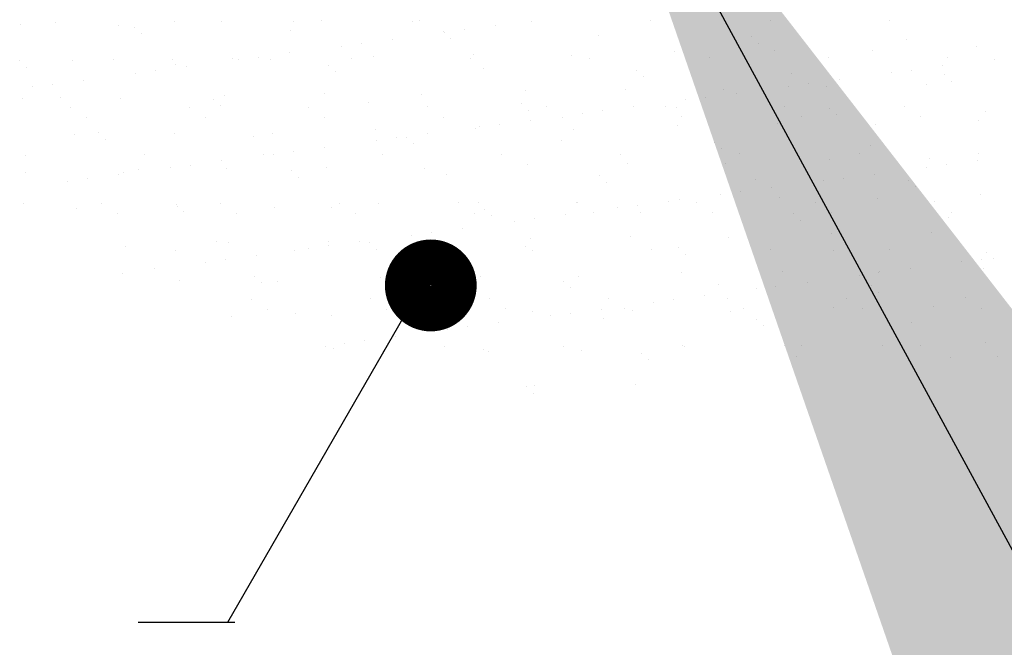
# Model space of a CAD drawing. Extents: x -0.9 to 9.4, y 5 to 14.6.
# Drawn here: x 2.2 to 2.7, y 8.2 to 8.5 of the extents above; entities that cross this region are included whole.
import ezdxf

# ---------------------------------------------------------------- set-up
doc = ezdxf.new("R2010")
doc.units = 0
doc.header["$LTSCALE"] = 4.5
doc.header["$MEASUREMENT"] = 0
doc.layers.add('OBJ', color=7, linetype='CONTINUOUS')
doc.layers.add('TXT', color=4, linetype='CONTINUOUS')
doc.dimstyles.get("Standard").update_dxf_attribs({"dimtxt": 0.18, "dimasz": 0.18, "dimexe": 0.18, "dimexo": 0.0625, "dimgap": 0.09, "dimtad": 0, "dimtih": 1, "dimtoh": 1, "dimdec": 4, "dimzin": 0, "dimdsep": 46, "dimtxsty": 'Standard', "dimcen": 0.09, "dimadec": 0, "dimazin": 0, "dimtfac": 1, "dimtdec": 4, "dimtofl": 0, "dimtmove": 0, "dimatfit": 3, "dimfxl": 0, "dimtolj": 1, "dimtzin": 0, "dimarcsym": 0})

msp = doc.modelspace()

# ---------------------------------------------------------------- linework, layer by layer
at = {"layer": 'OBJ'}
for p, q in [((2.22159, 8.52094), (2.22159, 8.52094)), ((2.23682, 8.52209), (2.23682, 8.52209)), ((2.26423, 8.52073), (2.26423, 8.52073)), ((2.28872, 8.52218), (2.28872, 8.52218)), ((2.30924, 8.52235), (2.30924, 8.52235)), ((2.34063, 8.52228), (2.34063, 8.52228)), ((2.35287, 8.52291), (2.35287, 8.52291)), ((2.39253, 8.52237), (2.39253, 8.52237)), ((2.3955, 8.5227), (2.3955, 8.5227)), ((2.4285, 8.52046), (2.4285, 8.52046)), ((2.44443, 8.52247), (2.44443, 8.52247)), ((2.49633, 8.52256), (2.49633, 8.52256)), ((2.54823, 8.52265), (2.54823, 8.52265)), ((2.60014, 8.52275), (2.60014, 8.52275)), ((2.27137, 8.51985), (2.27137, 8.51985)), ((2.27444, 8.51704), (2.27444, 8.51704)), ((2.33904, 8.51838), (2.33904, 8.51838)), ((2.40573, 8.51781), (2.40573, 8.51781)), ((2.40628, 8.51753), (2.40628, 8.51753)), ((2.41495, 8.51868), (2.41495, 8.51868)), ((2.4734, 8.51633), (2.4734, 8.51633)), ((2.36142, 8.51163), (2.36142, 8.51163)), ((2.37009, 8.51277), (2.37009, 8.51277)), ((2.38364, 8.51455), (2.38364, 8.51455)), ((2.4088, 8.51499), (2.4088, 8.51499)), ((2.54009, 8.51576), (2.54009, 8.51576)), ((2.54317, 8.51294), (2.54317, 8.51294)), ((2.60777, 8.51429), (2.60777, 8.51429)), ((2.33878, 8.50865), (2.33878, 8.50865)), ((2.37541, 8.50728), (2.37541, 8.50728)), ((2.41903, 8.50784), (2.41903, 8.50784)), ((2.46167, 8.50763), (2.46167, 8.50763)), ((2.50668, 8.50926), (2.50668, 8.50926)), ((2.55031, 8.50981), (2.55031, 8.50981)), ((2.59294, 8.50961), (2.59294, 8.50961)), ((2.63796, 8.51123), (2.63796, 8.51123)), ((2.22126, 8.50522), (2.22126, 8.50522)), ((2.24413, 8.50531), (2.24413, 8.50531)), ((2.26212, 8.50597), (2.26212, 8.50597)), ((2.28776, 8.50587), (2.28776, 8.50587)), ((2.28894, 8.50375), (2.28894, 8.50375)), ((2.31402, 8.50606), (2.31402, 8.50606)), ((2.31655, 8.50572), (2.31655, 8.50572)), ((2.32523, 8.50686), (2.32523, 8.50686)), ((2.33039, 8.50566), (2.33039, 8.50566)), ((2.35563, 8.50318), (2.35563, 8.50318)), ((2.36593, 8.50616), (2.36593, 8.50616)), ((2.41783, 8.50625), (2.41783, 8.50625)), ((2.46973, 8.50635), (2.46973, 8.50635)), ((2.52163, 8.50644), (2.52163, 8.50644)), ((2.57354, 8.50654), (2.57354, 8.50654)), ((2.62332, 8.50296), (2.62332, 8.50296)), ((2.62544, 8.50663), (2.62544, 8.50663)), ((2.64596, 8.50594), (2.64596, 8.50594)), ((2.22434, 8.50241), (2.22434, 8.50241)), ((2.27169, 8.49982), (2.27169, 8.49982)), ((2.28037, 8.50096), (2.28037, 8.50096)), ((2.29392, 8.50274), (2.29392, 8.50274)), ((2.3587, 8.50036), (2.3587, 8.50036)), ((2.4233, 8.5017), (2.4233, 8.5017)), ((2.48999, 8.50113), (2.48999, 8.50113)), ((2.55767, 8.49966), (2.55767, 8.49966)), ((2.6011, 8.50003), (2.6011, 8.50003)), ((2.60977, 8.50117), (2.60977, 8.50117)), ((2.62436, 8.49909), (2.62436, 8.49909)), ((2.2355, 8.49505), (2.2355, 8.49505)), ((2.24905, 8.49684), (2.24905, 8.49684)), ((2.49306, 8.49832), (2.49306, 8.49832)), ((2.56491, 8.49527), (2.56491, 8.49527)), ((2.57846, 8.49705), (2.57846, 8.49705)), ((2.61647, 8.49474), (2.61647, 8.49474)), ((2.62743, 8.49627), (2.62743, 8.49627)), ((2.22683, 8.49391), (2.22683, 8.49391)), ((2.31029, 8.49024), (2.31029, 8.49024)), ((2.35392, 8.4908), (2.35392, 8.4908)), ((2.39655, 8.49059), (2.39655, 8.49059)), ((2.44157, 8.49221), (2.44157, 8.49221)), ((2.4852, 8.49277), (2.4852, 8.49277)), ((2.52783, 8.49256), (2.52783, 8.49256)), ((2.5336, 8.49114), (2.5336, 8.49114)), ((2.55623, 8.49412), (2.55623, 8.49412)), ((2.57285, 8.49419), (2.57285, 8.49419)), ((2.22264, 8.48882), (2.22264, 8.48882)), ((2.23884, 8.48912), (2.23884, 8.48912)), ((2.26528, 8.48862), (2.26528, 8.48862)), ((2.30553, 8.48855), (2.30553, 8.48855)), ((2.3732, 8.48708), (2.3732, 8.48708)), ((2.43989, 8.4865), (2.43989, 8.4865)), ((2.51137, 8.48822), (2.51137, 8.48822)), ((2.52005, 8.48936), (2.52005, 8.48936)), ((2.24325, 8.48483), (2.24325, 8.48483)), ((2.29516, 8.48493), (2.29516, 8.48493)), ((2.3086, 8.48574), (2.3086, 8.48574)), ((2.34706, 8.48502), (2.34706, 8.48502)), ((2.39896, 8.48511), (2.39896, 8.48511)), ((2.44296, 8.48369), (2.44296, 8.48369)), ((2.45086, 8.48521), (2.45086, 8.48521)), ((2.46651, 8.48231), (2.46651, 8.48231)), ((2.47518, 8.48345), (2.47518, 8.48345)), ((2.48873, 8.48524), (2.48873, 8.48524)), ((2.50276, 8.4853), (2.50276, 8.4853)), ((2.50756, 8.48503), (2.50756, 8.48503)), ((2.55467, 8.4854), (2.55467, 8.4854)), ((2.57426, 8.48446), (2.57426, 8.48446)), ((2.57733, 8.48164), (2.57733, 8.48164)), ((2.60657, 8.48549), (2.60657, 8.48549)), ((2.64193, 8.48298), (2.64193, 8.48298)), ((2.25028, 8.48035), (2.25028, 8.48035)), ((2.30218, 8.48045), (2.30218, 8.48045)), ((2.35409, 8.48054), (2.35409, 8.48054)), ((2.40599, 8.48064), (2.40599, 8.48064)), ((2.43032, 8.47755), (2.43032, 8.47755)), ((2.44387, 8.47933), (2.44387, 8.47933)), ((2.45789, 8.48073), (2.45789, 8.48073)), ((2.50979, 8.48082), (2.50979, 8.48082)), ((2.55136, 8.4777), (2.55136, 8.4777)), ((2.5617, 8.48092), (2.5617, 8.48092)), ((2.59399, 8.47749), (2.59399, 8.47749)), ((2.6136, 8.48101), (2.6136, 8.48101)), ((2.63901, 8.47912), (2.63901, 8.47912)), ((2.24518, 8.4732), (2.24518, 8.4732)), ((2.25542, 8.47392), (2.25542, 8.47392)), ((2.28881, 8.47375), (2.28881, 8.47375)), ((2.33144, 8.47355), (2.33144, 8.47355)), ((2.37646, 8.47517), (2.37646, 8.47517)), ((2.39901, 8.47342), (2.39901, 8.47342)), ((2.42008, 8.47573), (2.42008, 8.47573)), ((2.42165, 8.4764), (2.42165, 8.4764)), ((2.46272, 8.47552), (2.46272, 8.47552)), ((2.50773, 8.47714), (2.50773, 8.47714)), ((2.2585, 8.47111), (2.2585, 8.47111)), ((2.3231, 8.47245), (2.3231, 8.47245)), ((2.37678, 8.4705), (2.37678, 8.4705)), ((2.38546, 8.47164), (2.38546, 8.47164)), ((2.38979, 8.47188), (2.38979, 8.47188)), ((2.39286, 8.46906), (2.39286, 8.46906)), ((2.45746, 8.4704), (2.45746, 8.4704)), ((2.52415, 8.46983), (2.52415, 8.46983)), ((2.33192, 8.46459), (2.33192, 8.46459)), ((2.34059, 8.46573), (2.34059, 8.46573)), ((2.35414, 8.46752), (2.35414, 8.46752)), ((2.37939, 8.46442), (2.37939, 8.46442)), ((2.43129, 8.46452), (2.43129, 8.46452)), ((2.48319, 8.46461), (2.48319, 8.46461)), ((2.52723, 8.46701), (2.52723, 8.46701)), ((2.53509, 8.46471), (2.53509, 8.46471)), ((2.587, 8.4648), (2.587, 8.4648)), ((2.59183, 8.46836), (2.59183, 8.46836)), ((2.6389, 8.46489), (2.6389, 8.46489)), ((2.22368, 8.46414), (2.22368, 8.46414)), ((2.27558, 8.46423), (2.27558, 8.46423)), ((2.30928, 8.46161), (2.30928, 8.46161)), ((2.32749, 8.46433), (2.32749, 8.46433)), ((2.44262, 8.4601), (2.44262, 8.4601)), ((2.48625, 8.46066), (2.48625, 8.46066)), ((2.52888, 8.46045), (2.52888, 8.46045)), ((2.5739, 8.46207), (2.5739, 8.46207)), ((2.61752, 8.46263), (2.61752, 8.46263)), ((2.63869, 8.46183), (2.63869, 8.46183)), ((2.22369, 8.45671), (2.22369, 8.45671)), ((2.26633, 8.4565), (2.26633, 8.4565)), ((2.273, 8.45782), (2.273, 8.45782)), ((2.28706, 8.45869), (2.28706, 8.45869)), ((2.29573, 8.45983), (2.29573, 8.45983)), ((2.31134, 8.45813), (2.31134, 8.45813)), ((2.33969, 8.45725), (2.33969, 8.45725)), ((2.35497, 8.45868), (2.35497, 8.45868)), ((2.3976, 8.45848), (2.3976, 8.45848)), ((2.40736, 8.45577), (2.40736, 8.45577)), ((2.59383, 8.45592), (2.59383, 8.45592)), ((2.61646, 8.4589), (2.61646, 8.4589)), ((2.62514, 8.46004), (2.62514, 8.46004)), ((2.24219, 8.45278), (2.24219, 8.45278)), ((2.25087, 8.45392), (2.25087, 8.45392)), ((2.26442, 8.45571), (2.26442, 8.45571)), ((2.34276, 8.45443), (2.34276, 8.45443)), ((2.47405, 8.4552), (2.47405, 8.4552)), ((2.47712, 8.45239), (2.47712, 8.45239)), ((2.54172, 8.45373), (2.54172, 8.45373)), ((2.5716, 8.45299), (2.5716, 8.45299)), ((2.58028, 8.45414), (2.58028, 8.45414)), ((2.60842, 8.45315), (2.60842, 8.45315)), ((2.53541, 8.44823), (2.53541, 8.44823)), ((2.54896, 8.45001), (2.54896, 8.45001)), ((2.61149, 8.45034), (2.61149, 8.45034)), ((2.22289, 8.44319), (2.22289, 8.44319)), ((2.25671, 8.4431), (2.25671, 8.4431)), ((2.30862, 8.44319), (2.30862, 8.44319)), ((2.36052, 8.44328), (2.36052, 8.44328)), ((2.37751, 8.44306), (2.37751, 8.44306)), ((2.41242, 8.44338), (2.41242, 8.44338)), ((2.42113, 8.44361), (2.42113, 8.44361)), ((2.46377, 8.44341), (2.46377, 8.44341)), ((2.46432, 8.44347), (2.46432, 8.44347)), ((2.5041, 8.44411), (2.5041, 8.44411)), ((2.50878, 8.44503), (2.50878, 8.44503)), ((2.51623, 8.44357), (2.51623, 8.44357)), ((2.52674, 8.44709), (2.52674, 8.44709)), ((2.55241, 8.44559), (2.55241, 8.44559)), ((2.56813, 8.44366), (2.56813, 8.44366)), ((2.59504, 8.44538), (2.59504, 8.44538)), ((2.62003, 8.44376), (2.62003, 8.44376)), ((2.64006, 8.447), (2.64006, 8.447)), ((2.24623, 8.44108), (2.24623, 8.44108)), ((2.26374, 8.43862), (2.26374, 8.43862)), ((2.28958, 8.44262), (2.28958, 8.44262)), ((2.28986, 8.44164), (2.28986, 8.44164)), ((2.29266, 8.4398), (2.29266, 8.4398)), ((2.31564, 8.43871), (2.31564, 8.43871)), ((2.33249, 8.44143), (2.33249, 8.44143)), ((2.35726, 8.44115), (2.35726, 8.44115)), ((2.36755, 8.43881), (2.36755, 8.43881)), ((2.41945, 8.4389), (2.41945, 8.4389)), ((2.42395, 8.44057), (2.42395, 8.44057)), ((2.47135, 8.439), (2.47135, 8.439)), ((2.48187, 8.44118), (2.48187, 8.44118)), ((2.49055, 8.44232), (2.49055, 8.44232)), ((2.49162, 8.4391), (2.49162, 8.4391)), ((2.52325, 8.43909), (2.52325, 8.43909)), ((2.57516, 8.43918), (2.57516, 8.43918)), ((2.62706, 8.43928), (2.62706, 8.43928)), ((2.42702, 8.43776), (2.42702, 8.43776)), ((2.43701, 8.43528), (2.43701, 8.43528)), ((2.44569, 8.43642), (2.44569, 8.43642)), ((2.45924, 8.4382), (2.45924, 8.4382)), ((2.55831, 8.43853), (2.55831, 8.43853)), ((2.56139, 8.43571), (2.56139, 8.43571)), ((2.62599, 8.43705), (2.62599, 8.43705)), ((2.40082, 8.43051), (2.40082, 8.43051)), ((2.41437, 8.4323), (2.41437, 8.4323)), ((2.61857, 8.43052), (2.61857, 8.43052)), ((2.30716, 8.42652), (2.30716, 8.42652)), ((2.31239, 8.42601), (2.31239, 8.42601)), ((2.35602, 8.42657), (2.35602, 8.42657)), ((2.36951, 8.42639), (2.36951, 8.42639)), ((2.37385, 8.42595), (2.37385, 8.42595)), ((2.39215, 8.42937), (2.39215, 8.42937)), ((2.39865, 8.42636), (2.39865, 8.42636)), ((2.44367, 8.42799), (2.44367, 8.42799)), ((2.4873, 8.42854), (2.4873, 8.42854)), ((2.52993, 8.42834), (2.52993, 8.42834)), ((2.57495, 8.42996), (2.57495, 8.42996)), ((2.26738, 8.42439), (2.26738, 8.42439)), ((2.28904, 8.4225), (2.28904, 8.4225)), ((2.34095, 8.42259), (2.34095, 8.42259)), ((2.34729, 8.42346), (2.34729, 8.42346)), ((2.35596, 8.42461), (2.35596, 8.42461)), ((2.37692, 8.42313), (2.37692, 8.42313)), ((2.39285, 8.42269), (2.39285, 8.42269)), ((2.44152, 8.42447), (2.44152, 8.42447)), ((2.44475, 8.42278), (2.44475, 8.42278)), ((2.49665, 8.42288), (2.49665, 8.42288)), ((2.50821, 8.4239), (2.50821, 8.4239)), ((2.54856, 8.42297), (2.54856, 8.42297)), ((2.57589, 8.42243), (2.57589, 8.42243)), ((2.60046, 8.42307), (2.60046, 8.42307)), ((2.64258, 8.42185), (2.64258, 8.42185)), ((2.30242, 8.41756), (2.30242, 8.41756)), ((2.3111, 8.4187), (2.3111, 8.4187)), ((2.32465, 8.42048), (2.32465, 8.42048)), ((2.51128, 8.42108), (2.51128, 8.42108)), ((2.63183, 8.41777), (2.63183, 8.41777)), ((2.64051, 8.41891), (2.64051, 8.41891)), ((2.64565, 8.41904), (2.64565, 8.41904)), ((2.27979, 8.41458), (2.27979, 8.41458)), ((2.50983, 8.41292), (2.50983, 8.41292)), ((2.55346, 8.41347), (2.55346, 8.41347)), ((2.59564, 8.41301), (2.59564, 8.41301)), ((2.59609, 8.41327), (2.59609, 8.41327)), ((2.60919, 8.41479), (2.60919, 8.41479)), ((2.64111, 8.41489), (2.64111, 8.41489)), ((2.26624, 8.41279), (2.26624, 8.41279)), ((2.29091, 8.40952), (2.29091, 8.40952)), ((2.32374, 8.41132), (2.32374, 8.41132)), ((2.33354, 8.40932), (2.33354, 8.40932)), ((2.37856, 8.41094), (2.37856, 8.41094)), ((2.39142, 8.40984), (2.39142, 8.40984)), ((2.42218, 8.4115), (2.42218, 8.4115)), ((2.45811, 8.40927), (2.45811, 8.40927)), ((2.46482, 8.41129), (2.46482, 8.41129)), ((2.56433, 8.40888), (2.56433, 8.40888)), ((2.58697, 8.41187), (2.58697, 8.41187)), ((2.32682, 8.4085), (2.32682, 8.4085)), ((2.46118, 8.40646), (2.46118, 8.40646)), ((2.52578, 8.4078), (2.52578, 8.4078)), ((2.5421, 8.40596), (2.5421, 8.40596)), ((2.55078, 8.4071), (2.55078, 8.4071)), ((2.59247, 8.40722), (2.59247, 8.40722)), ((2.59555, 8.40441), (2.59555, 8.40441)), ((2.32208, 8.40146), (2.32208, 8.40146)), ((2.37398, 8.40155), (2.37398, 8.40155)), ((2.42588, 8.40164), (2.42588, 8.40164)), ((2.47778, 8.40174), (2.47778, 8.40174)), ((2.49724, 8.40005), (2.49724, 8.40005)), ((2.50592, 8.40119), (2.50592, 8.40119)), ((2.51947, 8.40298), (2.51947, 8.40298)), ((2.52969, 8.40183), (2.52969, 8.40183)), ((2.58159, 8.40193), (2.58159, 8.40193)), ((2.63349, 8.40202), (2.63349, 8.40202)), ((2.3291, 8.39698), (2.3291, 8.39698)), ((2.38101, 8.39707), (2.38101, 8.39707)), ((2.43291, 8.39717), (2.43291, 8.39717)), ((2.44472, 8.39587), (2.44472, 8.39587)), ((2.4746, 8.39707), (2.4746, 8.39707)), ((2.48481, 8.39726), (2.48481, 8.39726)), ((2.48835, 8.39643), (2.48835, 8.39643)), ((2.53098, 8.39622), (2.53098, 8.39622)), ((2.53671, 8.39735), (2.53671, 8.39735)), ((2.576, 8.39785), (2.576, 8.39785)), ((2.58862, 8.39745), (2.58862, 8.39745)), ((2.61962, 8.3984), (2.61962, 8.3984)), ((2.64052, 8.39754), (2.64052, 8.39754)), ((2.31344, 8.3939), (2.31344, 8.3939)), ((2.34132, 8.39522), (2.34132, 8.39522)), ((2.35707, 8.39445), (2.35707, 8.39445)), ((2.3997, 8.39425), (2.3997, 8.39425)), ((2.40801, 8.39464), (2.40801, 8.39464)), ((2.41108, 8.39183), (2.41108, 8.39183)), ((2.45238, 8.39415), (2.45238, 8.39415)), ((2.46105, 8.39529), (2.46105, 8.39529)), ((2.47568, 8.39317), (2.47568, 8.39317)), ((2.54237, 8.3926), (2.54237, 8.3926)), ((2.40752, 8.38824), (2.40752, 8.38824)), ((2.41619, 8.38938), (2.41619, 8.38938)), ((2.42974, 8.39117), (2.42974, 8.39117)), ((2.54544, 8.38978), (2.54544, 8.38978)), ((2.61005, 8.39112), (2.61005, 8.39112)), ((2.37133, 8.38348), (2.37133, 8.38348)), ((2.38488, 8.38526), (2.38488, 8.38526)), ((2.35441, 8.38086), (2.35441, 8.38086)), ((2.35791, 8.38002), (2.35791, 8.38002)), ((2.36265, 8.38233), (2.36265, 8.38233)), ((2.37961, 8.37883), (2.37961, 8.37883)), ((2.40631, 8.38095), (2.40631, 8.38095)), ((2.42323, 8.37938), (2.42323, 8.37938)), ((2.42558, 8.37854), (2.42558, 8.37854)), ((2.45821, 8.38105), (2.45821, 8.38105)), ((2.46587, 8.37918), (2.46587, 8.37918)), ((2.51011, 8.38114), (2.51011, 8.38114)), ((2.51088, 8.3808), (2.51088, 8.3808)), ((2.55451, 8.38136), (2.55451, 8.38136)), ((2.56202, 8.38124), (2.56202, 8.38124)), ((2.59714, 8.38115), (2.59714, 8.38115)), ((2.61392, 8.38133), (2.61392, 8.38133)), ((2.64216, 8.38278), (2.64216, 8.38278)), ((2.49227, 8.37797), (2.49227, 8.37797)), ((2.49534, 8.37515), (2.49534, 8.37515)), ((2.55994, 8.3765), (2.55994, 8.3765)), ((2.62663, 8.37592), (2.62663, 8.37592)), ((2.6472, 8.37664), (2.6472, 8.37664)), ((2.44217, 8.36334), (2.44217, 8.36334)), ((2.44577, 8.36376), (2.44577, 8.36376)), ((2.4894, 8.36431), (2.4894, 8.36431)), ((2.44524, 8.36053), (2.44524, 8.36053))]:
    msp.add_line(p, q, dxfattribs=at)
at = {"layer": 'TXT'}
for p, q in [((2.39838, 8.41068), (2.31178, 8.26068)), ((2.31498, 8.26068), (2.27287, 8.26068))]:
    msp.add_line(p, q, dxfattribs=at)
at = {"layer": 'TXT', "const_width": 0.01983}
msp.add_lwpolyline([(2.3903, 8.40742, 1), (2.41047, 8.40742, 1)], format="xyb", close=True, dxfattribs=at)

# ---------------------------------------------------------------- leaders
at = {"layer": 'TXT'}
for points in [[(2.53148, 8.69933), (2.7605, 8.84484), (3.02949, 8.3239), (3.12467, 8.3239)], [(2.46444, 8.6408), (2.85243, 7.92604), (2.99133, 7.92604)]]:
    msp.add_leader(points, dimstyle='Standard', override={"dimscale": 2, "dimtxt": 1.25, "dimasz": 2, "dimexe": 1.5, "dimexo": 1.5, "dimcen": 0.0625}, dxfattribs=at)

doc.saveas('drawing.dxf')
